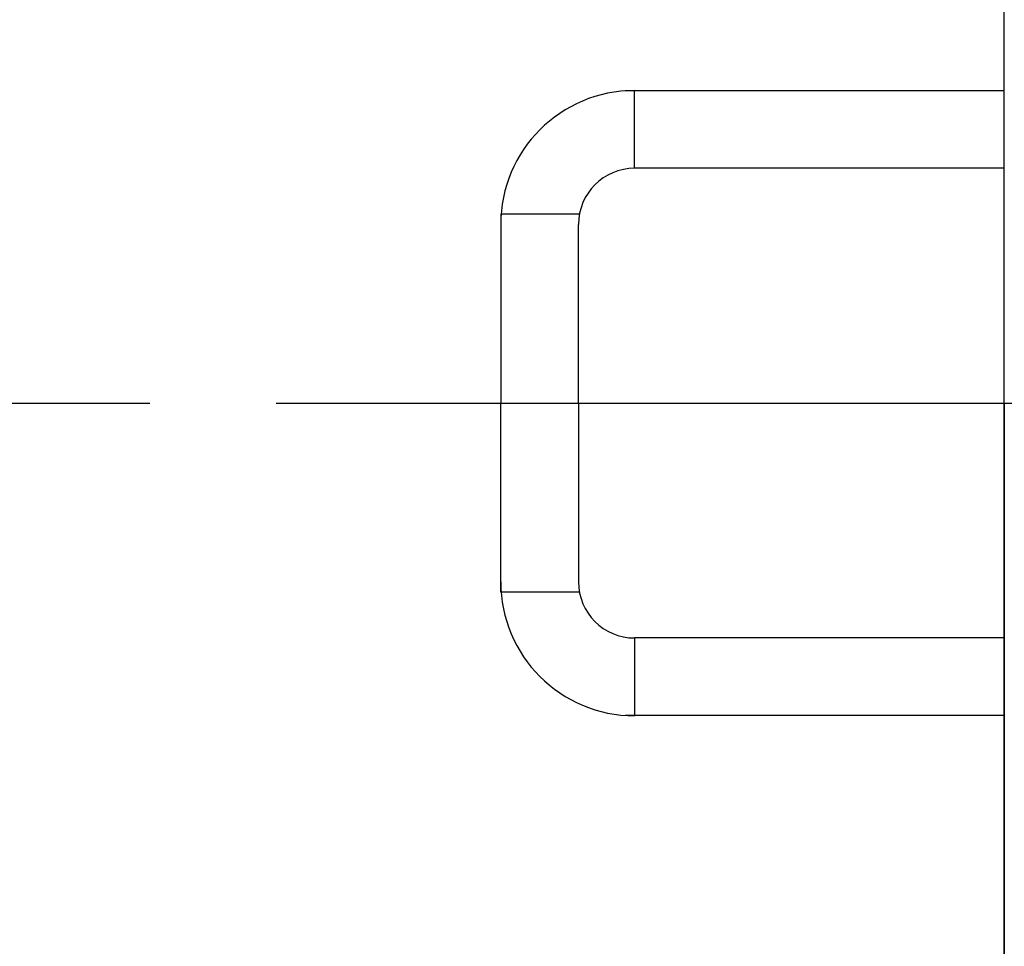
# Model space of a CAD drawing. Extents: x -5 to 914, y 9 to 675.
# Drawn here: x 261 to 296, y 125 to 158 of the extents above; entities that cross this region are included whole.
import ezdxf

# ---------------------------------------------------------------- set-up
doc = ezdxf.new("R2010")
doc.units = 0
doc.header["$LTSCALE"] = 3
doc.linetypes.add('AM_ISO08W050', pattern=[18, 12, -1.5, 3, -1.5])
doc.layers.get('0').update_dxf_attribs({"linetype": 'CONTINUOUS'})

msp = doc.modelspace()

# ---------------------------------------------------------------- linework, layer by layer
at = {"color": 0}
for p, q in [((295.918, 46.476), (295.918, 191.474)), ((295.918, 155.1), (282.426, 155.1)), ((282.759, 152.341), (282.759, 155.111)), ((295.918, 152.341), (282.759, 152.341)), ((277.992, 150.708), (277.992, 143.976)), ((280.793, 150.708), (277.992, 150.708)), ((280.759, 143.976), (280.759, 150.341)), ((277.992, 137.243), (277.992, 143.976)), ((280.759, 143.976), (280.759, 137.61)), ((295.918, 143.976), (295.918, 40.533)), ((280.793, 137.243), (277.992, 137.243)), ((295.918, 135.61), (282.759, 135.61)), ((282.759, 135.61), (282.759, 132.84)), ((295.918, 132.851), (282.426, 132.851))]:
    msp.add_line(p, q, dxfattribs=at)
at = {"linetype": 'AM_ISO08W050'}
msp.add_line((0, 143.976), (339.854, 143.976), dxfattribs=at)
at = {"color": 0}
for centre, radius, start, end in [((282.759, 150.341), 4.77, 90, 180), ((282.759, 150.341), 2, 90, 180), ((282.759, 137.61), 4.77, 180, 270), ((282.759, 137.61), 2, 180, 270)]:
    msp.add_arc(centre, radius, start, end, dxfattribs=at)

doc.saveas('drawing.dxf')
